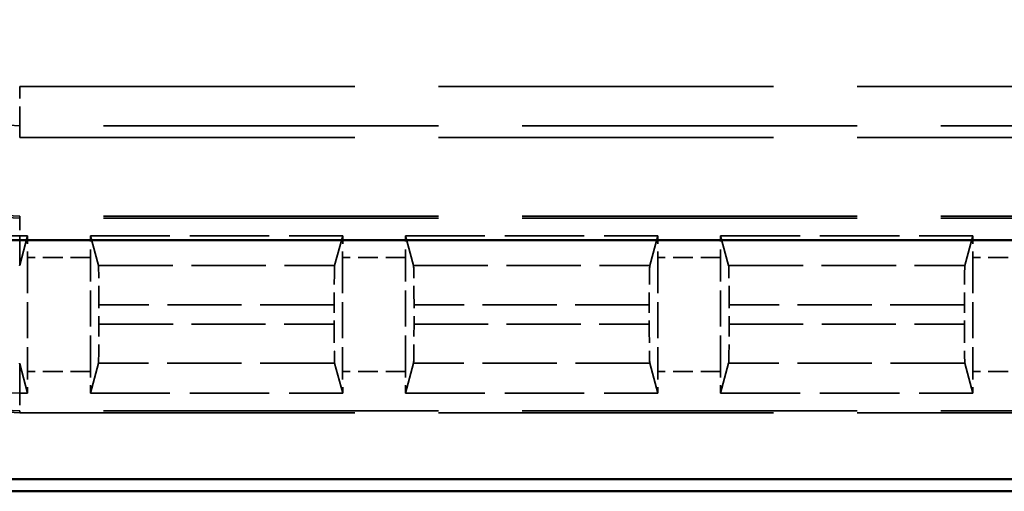
# Model space of a CAD drawing. Units: millimetres. Extents: x 1 to 840, y 1 to 593.
# Drawn here: x 220 to 233, y 228 to 234 of the extents above; entities that cross this region are included whole.
import ezdxf

# ---------------------------------------------------------------- set-up
doc = ezdxf.new("R2010")
doc.units = ezdxf.units.MM
doc.linetypes.add('DASHED', pattern=[0.2067, 0.1654, -0.0413])
for name, color, linetype, lineweight in [('Sichtbar (ISO)', 7, 'Continuous', 50), ('Verdeckt (ISO)', 5, 'DASHED', 35), ('Verdeckt schmal (ISO)', 5, 'DASHED', 35)]:
    doc.layers.add(name, color=color, linetype=linetype, lineweight=lineweight)

msp = doc.modelspace()

# ---------------------------------------------------------------- linework, layer by layer
at = {"layer": 'Sichtbar (ISO)'}
for p, q in [((207.1675708, 231.5297105), (334.3516, 231.5297105)), ((334.3516, 228.4899175), (207.1675708, 228.4899175)), ((201.7590714, 228.3333498), (339.7600994, 228.3333498))]:
    msp.add_line(p, q, dxfattribs=at)
at = {"layer": 'Verdeckt (ISO)', "ltscale": 25.768339}
for p, q in [((220.1595854, 232.8333498), (321.3595854, 232.8333498)), ((321.3595854, 231.8333498), (220.1595854, 231.8333498)), ((220.1595854, 229.3333498), (321.3595854, 229.3333498))]:
    msp.add_line(p, q, dxfattribs=at)
at = {"layer": 'Verdeckt (ISO)', "ltscale": 0.192266}
for p, q in [((220.1595854, 231.5833498), (220.260581, 231.5833498)), ((220.1595854, 229.5833498), (220.260581, 229.5833498))]:
    msp.add_line(p, q, dxfattribs=at)
at = {"layer": 'Verdeckt (ISO)', "ltscale": 20.017384}
for p, q in [((220.260581, 231.5833498), (220.1595854, 231.2110612)), ((220.1595854, 229.9556384), (220.260581, 229.5833498))]:
    msp.add_line(p, q, dxfattribs=at)
at = {"layer": 'Verdeckt (ISO)', "ltscale": 6.113959}
for p, q in [((221.0585898, 231.5833498), (224.268581, 231.5833498)), ((225.0665898, 231.5833498), (228.276581, 231.5833498)), ((229.0745898, 231.5833498), (232.284581, 231.5833498)), ((221.0585898, 229.5833498), (224.268581, 229.5833498)), ((225.0665898, 229.5833498), (228.276581, 229.5833498)), ((229.0745898, 229.5833498), (232.284581, 229.5833498))]:
    msp.add_line(p, q, dxfattribs=at)
at = {"layer": 'Verdeckt (ISO)', "ltscale": 20.351061}
for p, q in [((221.1612689, 231.2048554), (221.0585898, 231.5833498)), ((224.268581, 231.5833498), (224.1659019, 231.2048554)), ((225.1692689, 231.2048554), (225.0665898, 231.5833498)), ((228.276581, 231.5833498), (228.1739019, 231.2048554)), ((229.1772689, 231.2048554), (229.0745898, 231.5833498)), ((232.284581, 231.5833498), (232.1819019, 231.2048554)), ((221.0585898, 229.5833498), (221.1612689, 229.9618442)), ((224.1659019, 229.9618442), (224.268581, 229.5833498)), ((225.0665898, 229.5833498), (225.1692689, 229.9618442)), ((228.1739019, 229.9618442), (228.276581, 229.5833498)), ((229.0745898, 229.5833498), (229.1772689, 229.9618442)), ((232.1819019, 229.9618442), (232.284581, 229.5833498))]:
    msp.add_line(p, q, dxfattribs=at)
at = {"layer": 'Verdeckt (ISO)', "ltscale": 2.767113}
for p, q in [((220.2595854, 231.3097682), (220.2595854, 229.8569313)), ((221.0595854, 229.8569313), (221.0595854, 231.3097682)), ((224.2675854, 231.3097682), (224.2675854, 229.8569313)), ((225.0675854, 229.8569313), (225.0675854, 231.3097682)), ((228.2755854, 231.3097682), (228.2755854, 229.8569313)), ((229.0755854, 229.8569313), (229.0755854, 231.3097682)), ((232.2835854, 231.3097682), (232.2835854, 229.8569313))]:
    msp.add_line(p, q, dxfattribs=at)
at = {"layer": 'Verdeckt (ISO)', "ltscale": 0.464691}
for p, q in [((221.167103, 230.4613379), (221.167103, 230.7053617)), ((224.1600678, 230.7053617), (224.1600678, 230.4613379)), ((225.175103, 230.4613379), (225.175103, 230.7053617)), ((228.1680678, 230.7053617), (228.1680678, 230.4613379)), ((229.183103, 230.4613379), (229.183103, 230.7053617)), ((232.1760678, 230.7053617), (232.1760678, 230.4613379))]:
    msp.add_line(p, q, dxfattribs=at)
at = {"layer": 'Verdeckt (ISO)', "ltscale": 14.959352}
msp.add_arc((220.1595854, 234.3333498), 5, 180, 270, dxfattribs=at)
at = {"layer": 'Verdeckt (ISO)', "ltscale": 7.479626}
msp.add_arc((220.1595854, 234.3333498), 2.5, 180, 270, dxfattribs=at)
at = {"layer": 'Verdeckt (ISO)', "ltscale": 3.351075}
msp.add_arc((220.1595854, 234.3333498), 2.75, 233.34263619, 270, dxfattribs=at)
at = {"layer": 'Verdeckt (ISO)', "ltscale": 6.344761}
msp.add_arc((220.1595854, 234.3333498), 4.75, 229.81857668, 270, dxfattribs=at)
at = {"layer": 'Verdeckt (ISO)', "ltscale": 0.551287}
for centre, major_axis, start_param, end_param in [((220.2656944, 231.3097682), (0, 0.5), 0.9918250428, 1.5707963268), ((221.0534765, 231.3097682), (0, -0.5), 1.5707963268, 2.1497676108), ((224.2736944, 231.3097682), (0, 0.5), 0.9918250428, 1.5707963268), ((225.0614765, 231.3097682), (0, -0.5), 1.5707963268, 2.1497676108), ((228.2816944, 231.3097682), (0, 0.5), 0.9918250428, 1.5707963268), ((229.0694765, 231.3097682), (0, -0.5), 1.5707963268, 2.1497676108), ((232.2896944, 231.3097682), (0, 0.5), 0.9918250428, 1.5707963268), ((220.2656944, 229.8569313), (0, 0.5), 1.5707963268, 2.1497676107), ((221.0534765, 229.8569313), (0, -0.5), 0.9918250428, 1.5707963268), ((224.2736944, 229.8569313), (0, 0.5), 1.5707963268, 2.1497676107), ((225.0614765, 229.8569313), (0, -0.5), 0.9918250428, 1.5707963268), ((228.2816944, 229.8569313), (0, 0.5), 1.5707963268, 2.1497676107), ((229.0694765, 229.8569313), (0, -0.5), 0.9918250428, 1.5707963268), ((232.2896944, 229.8569313), (0, 0.5), 1.5707963268, 2.1497676107)]:
    msp.add_ellipse(centre, major_axis=major_axis, ratio=0.0122179127, start_param=start_param, end_param=end_param, dxfattribs=at)
at = {"layer": 'Verdeckt (ISO)', "ltscale": 1.453035}
for centre, major_axis, start_param, end_param in [((221.1609941, 230.7053617), (0, 0.5), 4.7123889804, 6.2381782155), ((224.1661767, 230.7053617), (0, -0.5), 3.1865997453, 4.7123889804), ((225.1689941, 230.7053617), (0, 0.5), 4.7123889804, 6.2381782155), ((228.1741767, 230.7053617), (0, -0.5), 3.1865997453, 4.7123889804), ((229.1769941, 230.7053617), (0, 0.5), 4.7123889804, 6.2381782155), ((232.1821767, 230.7053617), (0, -0.5), 3.1865997453, 4.7123889804), ((221.1609941, 230.4613379), (0, 0.5), 3.1865997453, 4.7123889804), ((224.1661767, 230.4613379), (0, -0.5), 4.7123889804, 6.2381782155), ((225.1689941, 230.4613379), (0, 0.5), 3.1865997453, 4.7123889804), ((228.1741767, 230.4613379), (0, -0.5), 4.7123889804, 6.2381782155), ((229.1769941, 230.4613379), (0, 0.5), 3.1865997453, 4.7123889804), ((232.1821767, 230.4613379), (0, -0.5), 4.7123889804, 6.2381782155)]:
    msp.add_ellipse(centre, major_axis=major_axis, ratio=0.0122179127, start_param=start_param, end_param=end_param, dxfattribs=at)
at = {"layer": 'Verdeckt (ISO)', "ltscale": 0.262637}
for points, weights in [([(220.1595854, 231.2110612), (220.1587445, 231.2079613), (220.1579019, 231.2048558)], [1.00005838375, 1.00002964802, 1]), ([(220.1579019, 229.9618445), (220.1587431, 229.9587435), (220.1595854, 229.9556384)], [1, 1.00001364027, 1.00002681464])]:
    msp.add_rational_spline(points, weights, degree=2, dxfattribs=at)
at = {"layer": 'Verdeckt schmal (ISO)', "ltscale": 25.768339}
for p, q in [((220.1595854, 233.4839359), (321.3595854, 233.4839359)), ((321.3595854, 232.9839787), (220.1595854, 232.9839787)), ((321.3595854, 231.8097491), (220.1595854, 231.8097491)), ((321.3595854, 229.3569504), (220.1595854, 229.3569504))]:
    msp.add_line(p, q, dxfattribs=at)
at = {"layer": 'Verdeckt schmal (ISO)', "ltscale": 1.483379}
msp.add_line((220.1595854, 232.9839787), (220.1595854, 233.4839359), dxfattribs=at)
at = {"layer": 'Verdeckt schmal (ISO)', "ltscale": 27.836309}
msp.add_line((220.1595854, 232.8333498), (220.1595854, 232.9839787), dxfattribs=at)
at = {"layer": 'Verdeckt schmal (ISO)', "ltscale": 5.151088}
for p, q in [((220.1595854, 231.8097491), (220.1595854, 231.8333498)), ((220.1595854, 229.3333498), (220.1595854, 229.3569504))]:
    msp.add_line(p, q, dxfattribs=at)
at = {"layer": 'Verdeckt schmal (ISO)', "ltscale": 0.936152}
for p, q in [((220.1595854, 231.8097491), (220.1595854, 231.5833498)), ((220.1595854, 229.5833498), (220.1595854, 229.3569504))]:
    msp.add_line(p, q, dxfattribs=at)
at = {"layer": 'Verdeckt schmal (ISO)', "ltscale": 20.015894}
for p, q in [((220.1595854, 231.2110612), (220.1595854, 231.5833498)), ((220.1595854, 229.5833498), (220.1595854, 229.9556384))]:
    msp.add_line(p, q, dxfattribs=at)
at = {"layer": 'Verdeckt schmal (ISO)', "ltscale": 1.523657}
for p, q in [((221.0595854, 231.3097682), (220.2595854, 231.3097682)), ((225.0675854, 231.3097682), (224.2675854, 231.3097682)), ((229.0755854, 231.3097682), (228.2755854, 231.3097682)), ((233.0835854, 231.3097682), (232.2835854, 231.3097682)), ((221.0595854, 229.8569313), (220.2595854, 229.8569313)), ((225.0675854, 229.8569313), (224.2675854, 229.8569313)), ((229.0755854, 229.8569313), (228.2755854, 229.8569313)), ((233.0835854, 229.8569313), (232.2835854, 229.8569313))]:
    msp.add_line(p, q, dxfattribs=at)
at = {"layer": 'Verdeckt schmal (ISO)', "ltscale": 5.722814}
for p, q in [((221.1612689, 231.2048554), (224.1659019, 231.2048554)), ((225.1692689, 231.2048554), (228.1739019, 231.2048554)), ((229.1772689, 231.2048554), (232.1819019, 231.2048554)), ((224.1659019, 229.9618442), (221.1612689, 229.9618442)), ((228.1739019, 229.9618442), (225.1692689, 229.9618442)), ((232.1819019, 229.9618442), (229.1772689, 229.9618442))]:
    msp.add_line(p, q, dxfattribs=at)
at = {"layer": 'Verdeckt schmal (ISO)', "ltscale": 5.70059}
for p, q in [((224.1600678, 230.7053617), (221.167103, 230.7053617)), ((228.1680678, 230.7053617), (225.175103, 230.7053617)), ((232.1760678, 230.7053617), (229.183103, 230.7053617)), ((221.167103, 230.4613379), (224.1600678, 230.4613379)), ((225.175103, 230.4613379), (228.1680678, 230.4613379)), ((229.183103, 230.4613379), (232.1760678, 230.4613379))]:
    msp.add_line(p, q, dxfattribs=at)
at = {"layer": 'Verdeckt schmal (ISO)', "ltscale": 14.888741}
msp.add_arc((220.1595854, 234.3333498), 4.9763994, 180, 270, dxfattribs=at)
at = {"layer": 'Verdeckt schmal (ISO)', "ltscale": 7.550237}
msp.add_arc((220.1595854, 234.3333498), 2.5236006, 180, 270, dxfattribs=at)
at = {"layer": 'Verdeckt schmal (ISO)', "ltscale": 4.03707}
msp.add_arc((220.1595854, 234.3333498), 1.3493711, 180, 270, dxfattribs=at)

doc.saveas('drawing.dxf')
